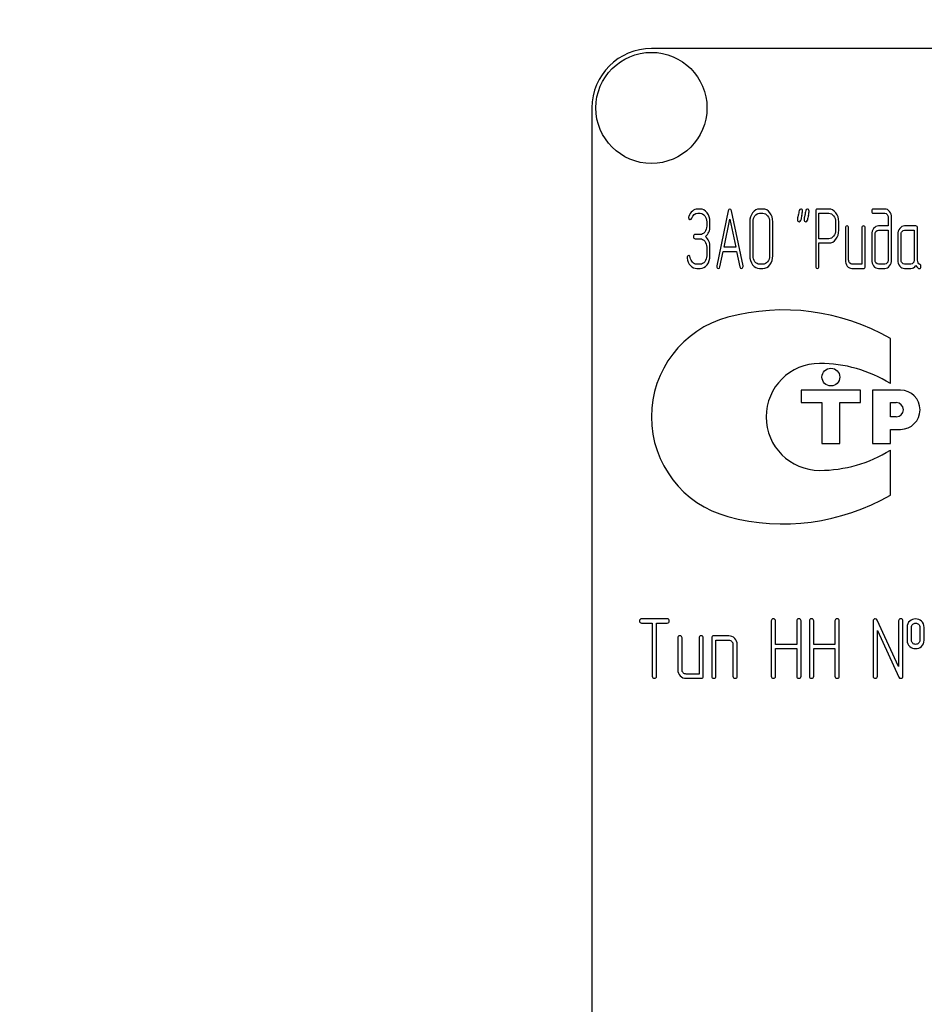
# Model space of a CAD drawing. Units: millimetres. Extents: x 0 to 6269, y -4 to 4433.
# Drawn here: x 3181 to 3257, y 3276 to 3359 of the extents above; entities that cross this region are included whole.
import ezdxf
from ezdxf.enums import TextEntityAlignment as Align

# ---------------------------------------------------------------- set-up
doc = ezdxf.new("R2010")
doc.units = ezdxf.units.MM
doc.header["$LTSCALE"] = 344.776119
doc.layers.get('0').update_dxf_attribs({"linetype": 'CONTINUOUS'})
doc.layers.add('DIMS', color=7, linetype='CONTINUOUS')
doc.dimstyles.new('DIMSTYLE_2', dxfattribs={"dimtxt": 52.238806, "dimasz": 59.701493, "dimexe": 2, "dimexo": 0, "dimgap": 0.875, "dimtad": 1, "dimdsep": 46, "dimtxsty": 'Standard', "dimblk": '_FILLED', "dimblk1": '_FILLED', "dimblk2": '_FILLED', "dimcen": 0.09, "dimclrt": 5, "dimadec": 0, "dimazin": 0, "dimtp": 1.2, "dimtm": 1.2, "dimtfac": 1, "dimtofl": 0, "dimtmove": 0, "dimatfit": 3, "dimldrblk": '_FILLED', "dimfxl": 0, "dimtolj": 1, "dimarcsym": 0})

# ---------------------------------------------------------------- blocks, each defined once
blk = doc.blocks.new('_FILLED')
at = {"color": 0, "linetype": 'ByBlock'}
blk.add_solid([(0, 0), (-1, 0.1875), (-1, -0.1875)], dxfattribs=at)
blk = doc.blocks.new('*D2')
at = {"layer": 'DIMS', "color": 2, "linetype": 'Continuous'}
for p, q in [((3266.3, 3704.429), (2786.477, 3704.429)), ((2816.328, 3704.429), (2816.328, 2818.429)), ((2816.328, 1932.429), (2816.328, 2818.429)), ((3049.3, 1932.429), (2786.477, 1932.429))]:
    blk.add_line(p, q, dxfattribs=at)
at = {"layer": 'DIMS', "color": 2, "linetype": 'Continuous', "xscale": 59.7014925373, "yscale": 59.7014925373, "zscale": 59.7014925373}
for p, rotation in [((2816.328, 3704.429), 90), ((2816.328, 1932.429), 270)]:
    blk.add_blockref('_FILLED', p, dxfattribs=dict(at, rotation=rotation))
at = {"layer": 'DIMS', "color": 5, "linetype": 'Continuous', "width": 0.59082}
blk.add_text('1772', height=52.2388, rotation=90, dxfattribs=at).set_placement((2803.268, 2818.429), align=Align.CENTER)

msp = doc.modelspace()

# ---------------------------------------------------------------- linework, layer by layer
at = {"color": 7, "linetype": 'Continuous'}
for p, q in [((3324.3, 3356.429), (3234.3, 3356.429)), ((3229.3, 3351.429), (3229.3, 3201.429)), ((3238.393, 3342.923), (3238.199, 3342.923)), ((3238.199, 3342.565), (3238.393, 3342.565)), ((3240.768, 3342.758), (3239.797, 3338.148)), ((3242.005, 3338.148), (3241.034, 3342.758)), ((3243.681, 3342.923), (3243.404, 3342.923)), ((3243.404, 3342.565), (3243.681, 3342.565)), ((3248.12, 3342.74), (3248.12, 3338.101)), ((3249.23, 3342.919), (3248.259, 3342.919)), ((3248.397, 3340.425), (3248.397, 3342.562)), ((3248.397, 3342.562), (3249.23, 3342.562)), ((3253.943, 3342.923), (3252.975, 3342.923)), ((3252.975, 3342.565), (3253.943, 3342.565)), ((3238.951, 3341.851), (3238.951, 3341.493)), ((3239.228, 3341.493), (3239.228, 3341.851)), ((3240.41, 3339.71), (3240.901, 3342.065)), ((3240.901, 3342.065), (3241.392, 3339.71)), ((3242.571, 3341.851), (3242.571, 3338.991)), ((3242.849, 3338.991), (3242.849, 3341.851)), ((3244.239, 3341.851), (3244.239, 3338.991)), ((3244.516, 3338.991), (3244.516, 3341.851)), ((3249.787, 3341.851), (3249.787, 3341.132)), ((3250.065, 3341.132), (3250.065, 3341.851)), ((3254.223, 3342.208), (3254.223, 3341.493)), ((3254.501, 3338.634), (3254.501, 3342.208)), ((3250.617, 3341.314), (3250.617, 3338.634)), ((3250.894, 3338.634), (3250.894, 3341.314)), ((3252.004, 3341.314), (3252.004, 3338.277)), ((3252.281, 3338.098), (3252.281, 3341.314)), ((3254.223, 3341.493), (3253.394, 3341.493)), ((3253.394, 3341.136), (3254.223, 3341.136)), ((3254.223, 3341.136), (3254.223, 3338.634)), ((3256.551, 3341.493), (3255.58, 3341.493)), ((3255.58, 3341.136), (3256.412, 3341.136)), ((3256.412, 3341.136), (3256.412, 3338.634)), ((3256.69, 3338.627), (3256.69, 3341.314)), ((3238.393, 3340.775), (3237.98, 3340.775)), ((3237.98, 3340.417), (3238.393, 3340.417)), ((3249.23, 3340.425), (3248.397, 3340.425)), ((3248.397, 3338.101), (3248.397, 3340.067)), ((3248.397, 3340.067), (3249.23, 3340.067)), ((3252.836, 3340.778), (3252.836, 3338.634)), ((3253.114, 3338.634), (3253.114, 3340.778)), ((3255.025, 3340.778), (3255.025, 3338.634)), ((3255.303, 3338.634), (3255.303, 3340.778)), ((3238.951, 3339.706), (3238.951, 3338.991)), ((3239.228, 3338.991), (3239.228, 3339.706)), ((3240.063, 3338.055), (3240.335, 3339.352)), ((3240.335, 3339.352), (3241.467, 3339.352)), ((3241.392, 3339.71), (3240.41, 3339.71)), ((3241.467, 3339.352), (3241.739, 3338.055)), ((3238.393, 3338.277), (3238.116, 3338.277)), ((3238.116, 3337.919), (3238.393, 3337.919)), ((3243.681, 3338.277), (3243.404, 3338.277)), ((3243.404, 3337.919), (3243.681, 3337.919)), ((3252.004, 3338.277), (3251.172, 3338.277)), ((3251.172, 3337.919), (3252.143, 3337.919)), ((3253.943, 3338.277), (3253.394, 3338.277)), ((3253.394, 3337.919), (3253.943, 3337.919)), ((3256.135, 3338.277), (3255.58, 3338.277)), ((3255.58, 3337.919), (3256.135, 3337.919)), ((3254.401, 3328.228), (3254.401, 3332.018)), ((3246.901, 3327.679), (3246.901, 3326.629)), ((3251.901, 3327.679), (3246.901, 3327.679)), ((3251.901, 3326.629), (3251.901, 3327.679)), ((3252.901, 3327.679), (3252.901, 3323.179)), ((3255.251, 3327.679), (3252.901, 3327.679)), ((3246.901, 3326.629), (3248.651, 3326.629)), ((3248.651, 3326.629), (3248.651, 3323.179)), ((3250.151, 3323.179), (3250.151, 3326.629)), ((3250.151, 3326.629), (3251.901, 3326.629)), ((3254.401, 3325.429), (3254.401, 3326.629)), ((3254.401, 3326.629), (3254.901, 3326.629)), ((3254.901, 3325.429), (3254.401, 3325.429)), ((3254.401, 3323.179), (3254.401, 3324.379)), ((3254.401, 3324.379), (3255.251, 3324.379)), ((3248.651, 3323.179), (3250.151, 3323.179)), ((3252.901, 3323.179), (3254.401, 3323.179)), ((3254.401, 3318.841), (3254.401, 3322.631)), ((3235.627, 3308.433), (3233.479, 3308.433)), ((3233.479, 3308.075), (3234.372, 3308.075)), ((3234.372, 3308.075), (3234.372, 3303.608)), ((3234.73, 3303.608), (3234.73, 3308.075)), ((3234.73, 3308.075), (3235.627, 3308.075)), ((3244.38, 3308.254), (3244.38, 3303.608)), ((3244.737, 3306.285), (3244.737, 3308.254)), ((3246.527, 3308.254), (3246.527, 3306.285)), ((3246.885, 3303.608), (3246.885, 3308.254)), ((3247.596, 3308.254), (3247.596, 3303.608)), ((3247.954, 3306.285), (3247.954, 3308.254)), ((3249.744, 3308.254), (3249.744, 3306.285)), ((3250.101, 3303.608), (3250.101, 3308.254)), ((3252.957, 3308.254), (3252.957, 3303.608)), ((3255.101, 3304.419), (3253.297, 3308.329)), ((3255.101, 3308.254), (3255.101, 3304.419)), ((3255.459, 3303.608), (3255.459, 3308.254)), ((3240.806, 3307.003), (3239.555, 3307.003)), ((3253.314, 3303.608), (3253.314, 3307.443)), ((3253.314, 3307.443), (3255.119, 3303.533)), ((3255.816, 3307.718), (3255.816, 3306.646)), ((3256.174, 3306.646), (3256.174, 3307.718)), ((3256.885, 3307.718), (3256.885, 3306.646)), ((3257.242, 3306.646), (3257.242, 3307.718)), ((3236.517, 3306.824), (3236.517, 3304.144)), ((3236.874, 3304.144), (3236.874, 3306.824)), ((3238.304, 3306.824), (3238.304, 3303.787)), ((3238.661, 3303.608), (3238.661, 3306.824)), ((3239.376, 3306.824), (3239.376, 3303.608)), ((3239.733, 3303.608), (3239.733, 3306.646)), ((3239.733, 3306.646), (3240.806, 3306.646)), ((3241.163, 3306.288), (3241.163, 3303.608)), ((3241.52, 3303.608), (3241.52, 3306.288)), ((3246.527, 3306.285), (3244.737, 3306.285)), ((3249.744, 3306.285), (3247.954, 3306.285)), ((3244.737, 3303.608), (3244.737, 3305.927)), ((3244.737, 3305.927), (3246.527, 3305.927)), ((3246.527, 3305.927), (3246.527, 3303.608)), ((3247.954, 3303.608), (3247.954, 3305.927)), ((3247.954, 3305.927), (3249.744, 3305.927)), ((3249.744, 3305.927), (3249.744, 3303.608)), ((3238.304, 3303.787), (3237.232, 3303.787)), ((3237.232, 3303.429), (3238.482, 3303.429))]:
    msp.add_line(p, q, dxfattribs=at)
for centre, radius in [((3234.3, 3351.429), 4.675), ((3249.401, 3328.779), 0.75)]:
    msp.add_circle(centre, radius, dxfattribs=at)
for centre, radius, start, end in [((3234.3, 3351.429), 5, 90, 180), ((3278.482, 3335.298), 32.316, 167.34848, 168.05004), ((3279.037, 3335.298), 32.316, 167.34848, 168.05004), ((3245.401, 3316.429), 18, 60, 105.05768), ((3242.98, 3325.429), 8.68, 105.05768, 255.05333), ((3248.455, 3325.429), 4.5, 90, 270), ((3248.455, 3318.689), 11.24, 58.06163, 90), ((3255.251, 3326.029), 1.65, 270, 90), ((3254.901, 3326.029), 0.6, 270, 90), ((3248.455, 3332.169), 11.24, 270, 301.93837), ((3245.401, 3334.429), 18, 254.99586, 300)]:
    msp.add_arc(centre, radius, start, end, dxfattribs=at)
for points in [[(3237.744, 3342.748), (3237.605, 3342.633), (3237.505, 3342.476), (3237.438, 3342.284)], [(3237.694, 3342.14), (3237.788, 3342.422), (3237.958, 3342.565), (3238.199, 3342.565)], [(3238.199, 3342.923), (3238.033, 3342.923), (3237.883, 3342.862), (3237.744, 3342.748)], [(3238.983, 3342.606), (3238.82, 3342.816), (3238.624, 3342.923), (3238.393, 3342.923)], [(3238.393, 3342.565), (3238.546, 3342.565), (3238.676, 3342.494), (3238.786, 3342.353)], [(3239.228, 3341.851), (3239.228, 3342.144), (3239.145, 3342.397), (3238.983, 3342.606)], [(3240.901, 3342.919), (3240.835, 3342.919), (3240.791, 3342.865), (3240.768, 3342.758)], [(3241.034, 3342.758), (3241.012, 3342.866), (3240.968, 3342.919), (3240.901, 3342.919)], [(3242.815, 3342.608), (3242.652, 3342.397), (3242.571, 3342.144), (3242.571, 3341.851)], [(3243.404, 3342.923), (3243.173, 3342.923), (3242.976, 3342.816), (3242.815, 3342.608)], [(3243.012, 3342.354), (3243.121, 3342.494), (3243.251, 3342.565), (3243.404, 3342.565)], [(3244.271, 3342.607), (3244.108, 3342.816), (3243.911, 3342.923), (3243.681, 3342.923)], [(3243.681, 3342.565), (3243.834, 3342.565), (3243.964, 3342.494), (3244.074, 3342.354)], [(3244.516, 3341.851), (3244.516, 3342.147), (3244.433, 3342.401), (3244.271, 3342.607)], [(3246.731, 3342.784), (3246.705, 3342.655), (3246.675, 3342.526), (3246.647, 3342.397)], [(3246.866, 3342.923), (3246.794, 3342.923), (3246.749, 3342.876), (3246.731, 3342.784)], [(3247.01, 3342.751), (3247.01, 3342.866), (3246.96, 3342.923), (3246.866, 3342.923)], [(3246.951, 3342.376), (3246.991, 3342.555), (3247.01, 3342.68), (3247.01, 3342.751)], [(3247.286, 3342.784), (3247.26, 3342.655), (3247.229, 3342.526), (3247.202, 3342.397)], [(3247.421, 3342.923), (3247.349, 3342.923), (3247.304, 3342.876), (3247.286, 3342.784)], [(3247.565, 3342.751), (3247.565, 3342.866), (3247.515, 3342.923), (3247.421, 3342.923)], [(3247.505, 3342.376), (3247.546, 3342.555), (3247.565, 3342.68), (3247.565, 3342.751)], [(3248.259, 3342.919), (3248.164, 3342.919), (3248.12, 3342.858), (3248.12, 3342.74)], [(3249.818, 3342.605), (3249.654, 3342.812), (3249.457, 3342.919), (3249.23, 3342.919)], [(3249.23, 3342.562), (3249.379, 3342.562), (3249.51, 3342.49), (3249.621, 3342.351)], [(3250.065, 3341.851), (3250.065, 3342.144), (3249.981, 3342.397), (3249.818, 3342.605)], [(3252.975, 3342.923), (3252.881, 3342.923), (3252.836, 3342.862), (3252.836, 3342.744)], [(3252.836, 3342.744), (3252.836, 3342.623), (3252.881, 3342.565), (3252.975, 3342.565)], [(3254.336, 3342.71), (3254.226, 3342.851), (3254.096, 3342.923), (3253.943, 3342.923)], [(3253.943, 3342.565), (3254.021, 3342.565), (3254.085, 3342.53), (3254.139, 3342.461)], [(3254.501, 3342.208), (3254.501, 3342.401), (3254.445, 3342.569), (3254.336, 3342.71)], [(3237.438, 3342.284), (3237.428, 3342.254), (3237.425, 3342.229), (3237.425, 3342.204)], [(3237.425, 3342.204), (3237.425, 3342.086), (3237.472, 3342.029), (3237.572, 3342.029)], [(3237.572, 3342.029), (3237.628, 3342.029), (3237.669, 3342.065), (3237.694, 3342.14)], [(3238.786, 3342.353), (3238.895, 3342.212), (3238.951, 3342.044), (3238.951, 3341.851)], [(3242.849, 3341.851), (3242.849, 3342.044), (3242.901, 3342.212), (3243.012, 3342.354)], [(3244.074, 3342.354), (3244.183, 3342.215), (3244.239, 3342.047), (3244.239, 3341.851)], [(3246.647, 3342.397), (3246.608, 3342.219), (3246.589, 3342.094), (3246.589, 3342.022)], [(3246.589, 3342.022), (3246.589, 3341.908), (3246.636, 3341.851), (3246.733, 3341.851)], [(3246.733, 3341.851), (3246.802, 3341.851), (3246.847, 3341.897), (3246.866, 3341.99)], [(3247.202, 3342.397), (3247.163, 3342.219), (3247.143, 3342.094), (3247.143, 3342.022)], [(3247.143, 3342.022), (3247.143, 3341.908), (3247.191, 3341.851), (3247.288, 3341.851)], [(3247.288, 3341.851), (3247.357, 3341.851), (3247.401, 3341.897), (3247.421, 3341.99)], [(3249.621, 3342.351), (3249.732, 3342.212), (3249.787, 3342.044), (3249.787, 3341.851)], [(3254.139, 3342.461), (3254.196, 3342.39), (3254.223, 3342.308), (3254.223, 3342.208)], [(3238.787, 3340.986), (3238.676, 3340.843), (3238.546, 3340.775), (3238.393, 3340.775)], [(3238.951, 3341.493), (3238.951, 3341.293), (3238.895, 3341.125), (3238.787, 3340.986)], [(3238.854, 3340.6), (3239.103, 3340.814), (3239.228, 3341.111), (3239.228, 3341.493)], [(3249.787, 3341.132), (3249.787, 3340.936), (3249.732, 3340.768), (3249.622, 3340.631)], [(3249.82, 3340.379), (3249.981, 3340.585), (3250.065, 3340.836), (3250.065, 3341.132)], [(3250.756, 3341.493), (3250.661, 3341.493), (3250.617, 3341.432), (3250.617, 3341.314)], [(3250.894, 3341.314), (3250.894, 3341.432), (3250.847, 3341.493), (3250.756, 3341.493)], [(3252.143, 3341.493), (3252.048, 3341.493), (3252.004, 3341.432), (3252.004, 3341.314)], [(3252.281, 3341.314), (3252.281, 3341.432), (3252.234, 3341.493), (3252.143, 3341.493)], [(3252.997, 3341.282), (3252.889, 3341.143), (3252.836, 3340.975), (3252.836, 3340.778)], [(3253.394, 3341.493), (3253.238, 3341.493), (3253.105, 3341.422), (3252.997, 3341.282)], [(3253.114, 3340.778), (3253.114, 3340.875), (3253.139, 3340.957), (3253.194, 3341.029)], [(3253.194, 3341.029), (3253.25, 3341.1), (3253.316, 3341.136), (3253.394, 3341.136)], [(3255.189, 3341.282), (3255.078, 3341.139), (3255.025, 3340.971), (3255.025, 3340.778)], [(3255.58, 3341.493), (3255.427, 3341.493), (3255.297, 3341.422), (3255.189, 3341.282)], [(3255.303, 3340.778), (3255.303, 3340.875), (3255.328, 3340.957), (3255.383, 3341.029)], [(3255.383, 3341.029), (3255.439, 3341.1), (3255.502, 3341.136), (3255.58, 3341.136)], [(3256.69, 3341.314), (3256.69, 3341.432), (3256.643, 3341.493), (3256.551, 3341.493)], [(3237.98, 3340.775), (3237.886, 3340.775), (3237.841, 3340.714), (3237.841, 3340.596)], [(3237.841, 3340.596), (3237.841, 3340.475), (3237.886, 3340.417), (3237.98, 3340.417)], [(3238.393, 3340.417), (3238.546, 3340.417), (3238.676, 3340.346), (3238.787, 3340.206)], [(3238.787, 3340.206), (3238.895, 3340.067), (3238.951, 3339.899), (3238.951, 3339.706)], [(3239.228, 3339.706), (3239.228, 3340.085), (3239.103, 3340.385), (3238.854, 3340.6)], [(3249.622, 3340.631), (3249.51, 3340.492), (3249.379, 3340.425), (3249.23, 3340.425)], [(3249.23, 3340.067), (3249.46, 3340.067), (3249.657, 3340.171), (3249.82, 3340.379)], [(3237.442, 3339.002), (3237.347, 3339.002), (3237.3, 3338.941), (3237.3, 3338.827)], [(3237.3, 3338.827), (3237.3, 3338.813), (3237.3, 3338.798), (3237.302, 3338.784)], [(3237.302, 3338.784), (3237.342, 3338.534), (3237.436, 3338.327), (3237.591, 3338.161)], [(3237.573, 3338.855), (3237.558, 3338.952), (3237.514, 3339.002), (3237.442, 3339.002)], [(3237.765, 3338.439), (3237.664, 3338.548), (3237.6, 3338.688), (3237.573, 3338.855)], [(3238.116, 3338.277), (3237.983, 3338.277), (3237.866, 3338.33), (3237.765, 3338.439)], [(3238.787, 3338.487), (3238.676, 3338.344), (3238.546, 3338.277), (3238.393, 3338.277)], [(3238.951, 3338.991), (3238.951, 3338.795), (3238.895, 3338.627), (3238.787, 3338.487)], [(3238.984, 3338.234), (3239.145, 3338.441), (3239.228, 3338.695), (3239.228, 3338.991)], [(3242.571, 3338.991), (3242.571, 3338.695), (3242.652, 3338.441), (3242.814, 3338.232)], [(3243.011, 3338.486), (3242.901, 3338.627), (3242.849, 3338.795), (3242.849, 3338.991)], [(3243.404, 3338.277), (3243.251, 3338.277), (3243.121, 3338.344), (3243.011, 3338.486)], [(3244.074, 3338.485), (3243.964, 3338.344), (3243.834, 3338.277), (3243.681, 3338.277)], [(3244.239, 3338.991), (3244.239, 3338.791), (3244.183, 3338.623), (3244.074, 3338.485)], [(3244.271, 3338.231), (3244.433, 3338.437), (3244.516, 3338.691), (3244.516, 3338.991)], [(3250.617, 3338.634), (3250.617, 3338.434), (3250.669, 3338.266), (3250.778, 3338.126)], [(3250.975, 3338.38), (3250.919, 3338.452), (3250.894, 3338.534), (3250.894, 3338.634)], [(3251.172, 3338.277), (3251.094, 3338.277), (3251.03, 3338.309), (3250.975, 3338.38)], [(3252.836, 3338.634), (3252.836, 3338.437), (3252.889, 3338.269), (3252.996, 3338.129)], [(3253.194, 3338.38), (3253.139, 3338.452), (3253.114, 3338.534), (3253.114, 3338.634)], [(3253.394, 3338.277), (3253.316, 3338.277), (3253.25, 3338.309), (3253.194, 3338.38)], [(3254.14, 3338.38), (3254.085, 3338.309), (3254.021, 3338.277), (3253.943, 3338.277)], [(3254.223, 3338.634), (3254.223, 3338.534), (3254.196, 3338.452), (3254.14, 3338.38)], [(3254.338, 3338.129), (3254.445, 3338.269), (3254.501, 3338.437), (3254.501, 3338.634)], [(3255.025, 3338.634), (3255.025, 3338.434), (3255.078, 3338.266), (3255.186, 3338.126)], [(3255.383, 3338.38), (3255.328, 3338.452), (3255.303, 3338.534), (3255.303, 3338.634)], [(3255.58, 3338.277), (3255.502, 3338.277), (3255.439, 3338.309), (3255.383, 3338.38)], [(3256.329, 3338.38), (3256.274, 3338.309), (3256.21, 3338.277), (3256.135, 3338.277)], [(3256.412, 3338.634), (3256.412, 3338.534), (3256.385, 3338.452), (3256.329, 3338.38)], [(3256.878, 3338.261), (3256.751, 3338.327), (3256.69, 3338.448), (3256.69, 3338.627)], [(3237.591, 3338.161), (3237.744, 3337.998), (3237.919, 3337.919), (3238.116, 3337.919)], [(3238.393, 3337.919), (3238.624, 3337.919), (3238.82, 3338.023), (3238.984, 3338.234)], [(3239.797, 3338.148), (3239.791, 3338.126), (3239.791, 3338.109), (3239.791, 3338.094)], [(3239.791, 3338.094), (3239.791, 3337.98), (3239.839, 3337.923), (3239.933, 3337.923)], [(3239.933, 3337.923), (3240, 3337.923), (3240.045, 3337.965), (3240.063, 3338.055)], [(3241.739, 3338.055), (3241.756, 3337.966), (3241.8, 3337.923), (3241.869, 3337.923)], [(3241.869, 3337.923), (3241.964, 3337.923), (3242.011, 3337.98), (3242.011, 3338.094)], [(3242.011, 3338.094), (3242.011, 3338.109), (3242.008, 3338.126), (3242.005, 3338.148)], [(3242.814, 3338.232), (3242.976, 3338.023), (3243.173, 3337.919), (3243.404, 3337.919)], [(3243.681, 3337.919), (3243.911, 3337.919), (3244.108, 3338.023), (3244.271, 3338.231)], [(3248.12, 3338.101), (3248.12, 3337.98), (3248.164, 3337.923), (3248.259, 3337.923)], [(3248.259, 3337.923), (3248.35, 3337.923), (3248.397, 3337.98), (3248.397, 3338.101)], [(3250.778, 3338.126), (3250.886, 3337.987), (3251.016, 3337.919), (3251.172, 3337.919)], [(3252.143, 3337.919), (3252.234, 3337.919), (3252.281, 3337.976), (3252.281, 3338.098)], [(3252.996, 3338.129), (3253.105, 3337.987), (3253.238, 3337.919), (3253.394, 3337.919)], [(3253.943, 3337.919), (3254.099, 3337.919), (3254.229, 3337.987), (3254.338, 3338.129)], [(3255.186, 3338.126), (3255.294, 3337.987), (3255.425, 3337.919), (3255.58, 3337.919)], [(3256.135, 3337.919), (3256.301, 3337.919), (3256.44, 3337.998), (3256.551, 3338.159)], [(3256.551, 3338.159), (3256.665, 3337.991), (3256.762, 3337.908), (3256.842, 3337.908)], [(3256.842, 3337.908), (3256.931, 3337.908), (3256.978, 3337.969), (3256.978, 3338.094)], [(3256.978, 3338.094), (3256.978, 3338.173), (3256.945, 3338.227), (3256.878, 3338.261)], [(3233.479, 3308.433), (3233.357, 3308.433), (3233.3, 3308.372), (3233.3, 3308.254)], [(3233.3, 3308.254), (3233.3, 3308.133), (3233.357, 3308.075), (3233.479, 3308.075)], [(3235.806, 3308.254), (3235.806, 3308.372), (3235.745, 3308.433), (3235.627, 3308.433)], [(3235.627, 3308.075), (3235.745, 3308.075), (3235.806, 3308.133), (3235.806, 3308.254)], [(3244.558, 3308.433), (3244.437, 3308.433), (3244.38, 3308.372), (3244.38, 3308.254)], [(3244.737, 3308.254), (3244.737, 3308.372), (3244.676, 3308.433), (3244.558, 3308.433)], [(3246.706, 3308.433), (3246.585, 3308.433), (3246.527, 3308.372), (3246.527, 3308.254)], [(3246.885, 3308.254), (3246.885, 3308.372), (3246.824, 3308.433), (3246.706, 3308.433)], [(3247.775, 3308.433), (3247.653, 3308.433), (3247.596, 3308.372), (3247.596, 3308.254)], [(3247.954, 3308.254), (3247.954, 3308.372), (3247.893, 3308.433), (3247.775, 3308.433)], [(3249.923, 3308.433), (3249.801, 3308.433), (3249.744, 3308.372), (3249.744, 3308.254)], [(3250.101, 3308.254), (3250.101, 3308.372), (3250.041, 3308.433), (3249.923, 3308.433)], [(3253.136, 3308.433), (3253.014, 3308.433), (3252.957, 3308.372), (3252.957, 3308.254)], [(3253.297, 3308.329), (3253.264, 3308.397), (3253.211, 3308.433), (3253.136, 3308.433)], [(3255.28, 3308.433), (3255.159, 3308.433), (3255.101, 3308.372), (3255.101, 3308.254)], [(3255.459, 3308.254), (3255.459, 3308.372), (3255.398, 3308.433), (3255.28, 3308.433)], [(3256.037, 3308.251), (3255.888, 3308.118), (3255.816, 3307.94), (3255.816, 3307.718)], [(3256.527, 3308.429), (3256.334, 3308.429), (3256.17, 3308.368), (3256.037, 3308.251)], [(3256.174, 3307.718), (3256.174, 3307.832), (3256.209, 3307.922), (3256.284, 3307.987)], [(3256.284, 3307.987), (3256.349, 3308.043), (3256.431, 3308.075), (3256.527, 3308.075)], [(3257.02, 3308.249), (3256.885, 3308.368), (3256.72, 3308.429), (3256.527, 3308.429)], [(3256.527, 3308.075), (3256.624, 3308.075), (3256.706, 3308.043), (3256.777, 3307.981)], [(3256.777, 3307.981), (3256.849, 3307.918), (3256.885, 3307.832), (3256.885, 3307.718)], [(3257.242, 3307.718), (3257.242, 3307.94), (3257.167, 3308.118), (3257.02, 3308.249)], [(3236.695, 3307.003), (3236.574, 3307.003), (3236.517, 3306.942), (3236.517, 3306.824)], [(3236.874, 3306.824), (3236.874, 3306.942), (3236.813, 3307.003), (3236.695, 3307.003)], [(3238.482, 3307.003), (3238.361, 3307.003), (3238.304, 3306.942), (3238.304, 3306.824)], [(3238.661, 3306.824), (3238.661, 3306.942), (3238.6, 3307.003), (3238.482, 3307.003)], [(3239.555, 3307.003), (3239.433, 3307.003), (3239.376, 3306.942), (3239.376, 3306.824)], [(3241.308, 3306.79), (3241.167, 3306.932), (3240.999, 3307.003), (3240.806, 3307.003)], [(3240.806, 3306.646), (3240.902, 3306.646), (3240.984, 3306.61), (3241.056, 3306.539)], [(3241.056, 3306.539), (3241.127, 3306.467), (3241.163, 3306.385), (3241.163, 3306.288)], [(3241.52, 3306.288), (3241.52, 3306.481), (3241.449, 3306.649), (3241.308, 3306.79)], [(3255.816, 3306.646), (3255.816, 3306.417), (3255.888, 3306.238), (3256.036, 3306.107)], [(3256.036, 3306.107), (3256.17, 3305.988), (3256.334, 3305.931), (3256.527, 3305.931)], [(3256.283, 3306.376), (3256.209, 3306.442), (3256.174, 3306.531), (3256.174, 3306.646)], [(3256.527, 3306.288), (3256.431, 3306.288), (3256.349, 3306.317), (3256.283, 3306.376)], [(3256.778, 3306.381), (3256.706, 3306.317), (3256.624, 3306.288), (3256.527, 3306.288)], [(3256.527, 3305.931), (3256.72, 3305.931), (3256.885, 3305.988), (3257.021, 3306.109)], [(3256.885, 3306.646), (3256.885, 3306.531), (3256.849, 3306.446), (3256.778, 3306.381)], [(3257.021, 3306.109), (3257.167, 3306.238), (3257.242, 3306.417), (3257.242, 3306.646)], [(3234.372, 3303.608), (3234.372, 3303.486), (3234.43, 3303.429), (3234.551, 3303.429)], [(3234.551, 3303.429), (3234.669, 3303.429), (3234.73, 3303.486), (3234.73, 3303.608)], [(3236.517, 3304.144), (3236.517, 3303.944), (3236.585, 3303.776), (3236.724, 3303.636)], [(3236.724, 3303.636), (3236.863, 3303.497), (3237.031, 3303.429), (3237.232, 3303.429)], [(3236.978, 3303.89), (3236.906, 3303.962), (3236.874, 3304.044), (3236.874, 3304.144)], [(3237.232, 3303.787), (3237.131, 3303.787), (3237.049, 3303.819), (3236.978, 3303.89)], [(3238.482, 3303.429), (3238.6, 3303.429), (3238.661, 3303.486), (3238.661, 3303.608)], [(3239.376, 3303.608), (3239.376, 3303.486), (3239.433, 3303.429), (3239.555, 3303.429)], [(3239.555, 3303.429), (3239.673, 3303.429), (3239.733, 3303.486), (3239.733, 3303.608)], [(3241.163, 3303.608), (3241.163, 3303.486), (3241.22, 3303.429), (3241.342, 3303.429)], [(3241.342, 3303.429), (3241.46, 3303.429), (3241.52, 3303.486), (3241.52, 3303.608)], [(3244.38, 3303.608), (3244.38, 3303.486), (3244.437, 3303.429), (3244.558, 3303.429)], [(3244.558, 3303.429), (3244.676, 3303.429), (3244.737, 3303.486), (3244.737, 3303.608)], [(3246.527, 3303.608), (3246.527, 3303.486), (3246.585, 3303.429), (3246.706, 3303.429)], [(3246.706, 3303.429), (3246.824, 3303.429), (3246.885, 3303.486), (3246.885, 3303.608)], [(3247.596, 3303.608), (3247.596, 3303.486), (3247.653, 3303.429), (3247.775, 3303.429)], [(3247.775, 3303.429), (3247.893, 3303.429), (3247.954, 3303.486), (3247.954, 3303.608)], [(3249.744, 3303.608), (3249.744, 3303.486), (3249.801, 3303.429), (3249.923, 3303.429)], [(3249.923, 3303.429), (3250.041, 3303.429), (3250.101, 3303.486), (3250.101, 3303.608)], [(3252.957, 3303.608), (3252.957, 3303.486), (3253.014, 3303.429), (3253.136, 3303.429)], [(3253.136, 3303.429), (3253.254, 3303.429), (3253.314, 3303.486), (3253.314, 3303.608)], [(3255.28, 3303.429), (3255.398, 3303.429), (3255.459, 3303.486), (3255.459, 3303.608)], [(3255.119, 3303.533), (3255.148, 3303.461), (3255.202, 3303.429), (3255.28, 3303.429)]]:
    msp.add_open_spline(points, degree=3, dxfattribs=at)

# ---------------------------------------------------------------- dimensions: what is measured, and where the dimension line sits
at = {"layer": 'DIMS', "color": 2, "linetype": 'Continuous'}
dim = msp.add_linear_dim(base=(2816.328, 1932.429), p1=(3266.3, 3704.429), p2=(3049.3, 1932.429), angle=270, dimstyle='DIMSTYLE_2', dxfattribs=at)
dim.commit()
dim.dimension.update_dxf_attribs({"geometry": '*D2', "text_midpoint": (2816.328, 2818.429), "dimtype": 160})

doc.saveas('drawing.dxf')
